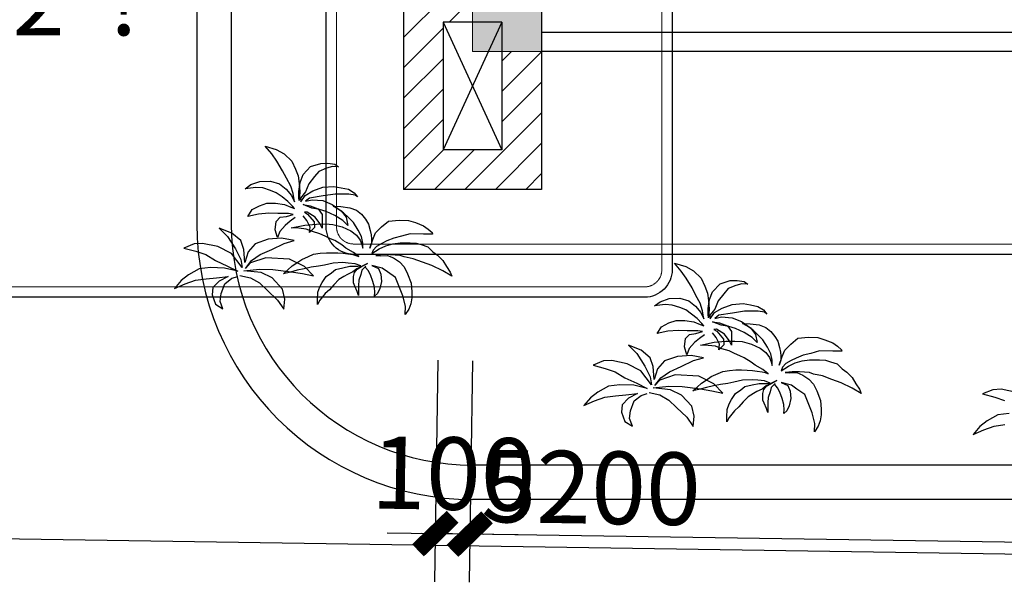
# Model space of a CAD drawing. Units: millimetres. Extents: x 13237 to 113640, y 14908 to 279497.
# Drawn here: x 25027 to 27883, y 223247 to 224880 of the extents above; entities that cross this region are included whole.
import ezdxf

# ---------------------------------------------------------------- set-up
doc = ezdxf.new("R2010")
doc.units = ezdxf.units.MM
doc.linetypes.add('HIDDEN', pattern=[0.375, 0.25, -0.125])
for name, color, linetype in [('_Dim', 127, 'Continuous'), ('Cat', 4, 'Continuous'), ('Cay', 93, 'Continuous'), ('Hat Tuong', 67, 'Continuous'), ('Manh1', 3, 'Continuous'), ('Text1', 2, 'Continuous'), ('THAY', 7, 'Continuous'), ('Thep', 1, 'Continuous')]:
    doc.layers.add(name, color=color, linetype=linetype)
doc.layers.add('Cot', color=6, linetype='Continuous', lineweight=20)
doc.layers.add('khuat', color=8, linetype='HIDDEN', lineweight=9)
doc.styles.add('AVanH-R', font='VHAVAN.TTF', dxfattribs={"width": 0.8})
doc.styles.add('DIM', font='arial.ttf')
doc.dimstyles.new('D100A', dxfattribs={"dimscale": 70, "dimtxt": 3, "dimasz": 0.01, "dimexe": 2, "dimexo": 0, "dimgap": 1, "dimtad": 1, "dimdec": 0, "dimrnd": 1, "dimdsep": 46, "dimtxsty": 'DIM', "dimblk1": 'DEFAULT', "dimblk2": 'DEFAULT', "dimsah": 1, "dimcen": -3, "dimdle": 1, "dimclrd": 256, "dimclre": 256, "dimclrt": 2, "dimaunit": 1, "dimadec": 0, "dimazin": 0, "dimtfac": 1, "dimtdec": 0, "dimtix": 1, "dimtmove": 2, "dimatfit": 3, "dimldrblk": 'DEFAULT', "dimfxl": 0, "dimtvp": 0.083333, "dimtolj": 1, "dimarcsym": 0})

# ---------------------------------------------------------------- blocks, each defined once
blk = doc.blocks.new('DEFAULT')
at = {"color": 8}
blk.add_line((-200, 0), (200, 0), dxfattribs=at)
at = {"const_width": 70}
blk.add_lwpolyline([(-70.7, -70.7), (70.7, 70.7)], dxfattribs=at)
blk = doc.blocks.new('*D2019')
at = {"layer": '_Dim', "lineweight": -2, "ltscale": 5, "transparency": 16777216}
for p, q in [((133262.6, 245534.7), (133252.8, 244891.5)), ((138462, 245455.6), (138452.2, 244812.4)), ((138453.7, 244952.4), (133255.7, 245031.4))]:
    blk.add_line(p, q, dxfattribs=at)
at = {"layer": 'Defpoints', "color": 0, "ltscale": 5, "transparency": 16777216}
for p in [(133262.6, 245534.7), (138462, 245455.6), (133255, 245031.5)]:
    blk.add_point(p, dxfattribs=at)
at = {"layer": '_Dim', "lineweight": -2, "ltscale": 5, "transparency": 16777216, "xscale": 0.7000000000000001, "yscale": 0.7000000000000001, "zscale": 0.7000000000000001}
for p, rotation in [((133255, 245031.5), 179.1286187326865), ((138454.4, 244952.4), 359.1286187326865)]:
    blk.add_blockref('DEFAULT', p, dxfattribs=dict(at, rotation=rotation))
at = {"layer": '_Dim', "color": 2, "ltscale": 5, "transparency": 16777216, "insert": (135857.3, 245166.9), "char_height": 210, "attachment_point": 5, "rotation": 359.1286, "style": 'DIM'}
blk.add_mtext('\\A1;5200', dxfattribs=at)
blk = doc.blocks.new('*D2020')
at = {"layer": '_Dim', "lineweight": -2, "ltscale": 5, "transparency": 16777216}
for p, q in [((133162.6, 245536.2), (133152.9, 244893)), ((133262.6, 245534.7), (133252.8, 244891.5)), ((133154.3, 245033), (133153.6, 245033)), ((133255, 245031.5), (133155, 245033)), ((133255.7, 245031.4), (133256.4, 245031.4))]:
    blk.add_line(p, q, dxfattribs=at)
at = {"layer": 'Defpoints', "color": 0, "ltscale": 5, "transparency": 16777216}
for p in [(133162.6, 245536.2), (133262.6, 245534.7), (133155, 245033)]:
    blk.add_point(p, dxfattribs=at)
at = {"layer": '_Dim', "lineweight": -2, "ltscale": 5, "transparency": 16777216, "xscale": 0.7000000000000001, "yscale": 0.7000000000000001, "zscale": 0.7000000000000001}
for p, rotation in [((133155, 245033), 359.1286187326865), ((133255, 245031.5), 179.1286187326865)]:
    blk.add_blockref('DEFAULT', p, dxfattribs=dict(at, rotation=rotation))
at = {"layer": '_Dim', "color": 2, "ltscale": 5, "transparency": 16777216, "insert": (133207.6, 245207.2), "char_height": 210, "attachment_point": 5, "rotation": 359.1286, "style": 'DIM'}
blk.add_mtext('\\A1;100', dxfattribs=at)
blk = doc.blocks.new('$174270_B18')
at = {"layer": 'Cat', "ltscale": 5}
for p, q in [((135313.2, 246732), (135313.2, 246032)), ((135713.2, 246732), (135713.2, 246032)), ((135598.2, 246517), (135428.2, 246517)), ((135428.2, 246517), (135428.2, 246147)), ((135598.2, 246517), (135598.2, 246147)), ((135598.2, 246147), (135428.2, 246147)), ((135513.2, 246032), (135313.2, 246032)), ((135713.2, 246032), (135313.2, 246032))]:
    blk.add_line(p, q, dxfattribs=at)
at = {"layer": 'Manh1', "ltscale": 5}
for p, q in [((135428.2, 246517), (135598.2, 246147)), ((135598.2, 246517), (135428.2, 246147))]:
    blk.add_line(p, q, dxfattribs=at)
at = {"layer": 'THAY', "ltscale": 5}
for p, q in [((134713.2, 248432), (134713.2, 245932)), ((134813.2, 248432), (134813.2, 245932)), ((137913.2, 246432), (135713.2, 246432)), ((140513.2, 245232), (135513.2, 245232)), ((140513.2, 245132), (135513.2, 245132))]:
    blk.add_line(p, q, dxfattribs=at)
at = {"layer": 'THAY'}
blk.add_line((137913.2, 246487), (135713.2, 246487), dxfattribs=at)
blk = doc.blocks.new('$174270_B11')
at = {"layer": '_Dim', "ltscale": 5}
for base, p1, p2, picture, middle in [((129413.2, 247029.6), (129513.2, 247532.9), (129413.2, 247532.9), '*D2020', (129463.2, 247204.6)), ((129513.2, 247029.6), (134713.2, 247532.9), (129513.2, 247532.9), '*D2019', (132113.2, 247204.6))]:
    dim = blk.add_linear_dim(base=base, p1=p1, p2=p2, dimstyle='D100A', dxfattribs=at)
    dim.commit()
    dim.dimension.update_dxf_attribs({"geometry": picture, "text_midpoint": middle})
blk = doc.blocks.new('$174270_B16')
at = {"layer": 'Text1', "ltscale": 5}
for name in ['$174270_B18', '$174270_B11']:
    blk.add_blockref(name, (0, 0), dxfattribs=at)

msp = doc.modelspace()

# ---------------------------------------------------------------- hatches: boundary and pattern name
at = {"layer": 'Cot', "lineweight": 15, "ltscale": 5}
msp.add_hatch(color=256, dxfattribs=at).paths.add_polyline_path([(26540.8, 225087.7), (26340.8, 225087.7), (26340.8, 224787.7), (26540.8, 224787.7)])
at = {"layer": 'Hat Tuong', "ltscale": 5}
h = msp.add_hatch(dxfattribs=at)
h.set_pattern_fill('ANSI31', color=256, scale=500, style=0)
h.set_pattern_definition([(45, (-932005.8, -606745.67), (-44.1941738, 44.1941738), [])])
h.paths.add_polyline_path([(26540.8, 224787.7), (26425.8, 224787.7), (26425.8, 224502.7), (26255.8, 224502.7), (26255.8, 224872.7), (26340.8, 224872.7), (26340.8, 224987.7), (26340.8, 224987.7), (26340.8, 224987.7), (26340.8, 225087.7), (26140.8, 225087.7), (26140.8, 224387.7), (26540.8, 224387.7)])

# ---------------------------------------------------------------- linework, layer by layer
at = {"layer": 'Cay', "color": 3}
for points in [[(25825.8, 224306), (25812, 224295.2), (25797.5, 224283), (25781.4, 224265.4), (25775.2, 224247.8), (25767.6, 224270.7), (25770.6, 224294.5), (25782.9, 224306.7), (25801.3, 224309), (25820.4, 224315.1), (25806.7, 224317.4), (25776, 224317.4), (25749.2, 224318.2), (25720.1, 224315.9), (25688.7, 224309), (25701.7, 224328.9), (25722.4, 224340.4), (25743.8, 224347.3), (25769.1, 224347.3), (25795.2, 224343.5), (25813.6, 224335.8), (25824.3, 224332), (25818.1, 224338.9), (25805.1, 224352.7), (25788.3, 224365.7), (25771.4, 224377.9), (25754.6, 224384.8), (25732.3, 224391.7), (25711.6, 224393.2), (25681, 224389.4), (25697.9, 224401.7), (25723.1, 224410.8), (25754.6, 224411.6), (25780.6, 224404), (25799.8, 224388.6), (25815.1, 224370.3), (25824.3, 224351.9), (25820.4, 224375.6), (25813.6, 224397.1), (25801.3, 224420), (25789.8, 224441.5), (25772.9, 224469.8), (25758.4, 224490.5), (25739.2, 224513.4), (25771.4, 224503.5), (25794.4, 224491.2), (25816.6, 224469.8), (25827.3, 224446.8), (25835, 224426.9), (25837.3, 224404.7), (25839.6, 224380.2), (25838.1, 224355), (25836.5, 224364.1), (25836.5, 224381.8), (25840.4, 224407.8), (25849.6, 224430.7), (25871, 224453.7), (25900.1, 224462.9), (25920.8, 224463.7), (25940.7, 224460.6), (25951.5, 224452.9), (25934.6, 224453.7), (25917, 224449.1), (25894.8, 224439.9), (25882.5, 224424.6), (25865.7, 224404), (25855.7, 224380.2), (25841.1, 224362.6), (25842.7, 224351.9), (25854.9, 224370.3), (25877.1, 224383.3), (25906.3, 224394), (25938.4, 224396.3), (25959.1, 224392.5), (25980.6, 224387.9), (25997.4, 224377.9), (26006.6, 224365.7), (25999.7, 224371), (25982.1, 224374.1), (25942.3, 224374.1), (25907, 224368.7), (25867.2, 224362.6), (25855.7, 224353.4), (25875.6, 224357.3), (25906.3, 224355), (25933.8, 224344.2), (25959.9, 224325.9), (25973.7, 224306.7), (25979.1, 224283), (25964.5, 224297.5), (25940.7, 224312.1), (25916.2, 224323.6), (25897.1, 224329.7), (25874.8, 224333.5), (25849.6, 224343.5), (25869.5, 224340.4), (25892.5, 224331.2), (25904, 224315.1), (25904.7, 224293.7), (25904, 224275.3), (25897.8, 224289.1), (25884, 224307.5), (25861.1, 224322), (25853.4, 224321.3), (25861.8, 224315.9), (25880.8, 224293.4), (25882.5, 224276.9), (25868, 224262.3), (25869.5, 224278.4), (25859.5, 224297.5), (25849.6, 224311.3), (25849.6, 224311.3)], [(26030.6, 224164.5), (26019.9, 224152.8), (26016.3, 224140.2), (26010.9, 224124.1), (26010, 224108.8), (26010, 224089), (26010, 224080), (26005.5, 224091.7), (25999.2, 224107), (25995.6, 224116), (25995.6, 224134.9), (25998.3, 224146.5), (26005.5, 224156.4), (26018.1, 224163.6), (26036, 224172.6), (26004.6, 224157.3), (25992.9, 224148.3), (25977.6, 224141.1), (25967.7, 224134.9), (25952.4, 224125.9), (25938, 224110.6), (25925.4, 224096.2), (25912.8, 224085.4), (25905.6, 224075.5), (25897.5, 224065.7), (25890.4, 224053.1), (25890.4, 224067.5), (25892.2, 224089), (25897.5, 224105.2), (25904.7, 224117.8), (25916.4, 224134.9), (25931.7, 224145.6), (25943.4, 224155.5), (25964.1, 224160), (25984.8, 224164.5), (26008.2, 224164.5), (26016.3, 224165.4), (26000.1, 224171.7), (25980.3, 224173.5), (25964.1, 224175.3), (25936.2, 224173.5), (25911, 224168.1), (25894, 224164.5), (25872.4, 224161.8), (25851.7, 224157.3), (25831.9, 224152.8), (25813, 224147.4), (25792.3, 224142.9), (25804.9, 224153.7), (25817.5, 224165.4), (25831, 224174.4), (25845.4, 224184.3), (25865.2, 224193.3), (25879.6, 224199.5), (25898.4, 224202.2), (25917.3, 224204), (25933.5, 224204), (25949.7, 224203.1), (25965, 224202.2), (25978.5, 224200.4), (25993.8, 224198.6), (26001.9, 224195.9), (26010.9, 224192.4), (25995.6, 224204.9), (25973.1, 224217.5), (25961.4, 224226.5), (25940.7, 224239.1), (25928.1, 224244.5), (25912.8, 224251.7), (25897.5, 224258.8), (25876, 224265.1), (25858, 224272.3), (25836.4, 224275), (25814.8, 224275.9), (25854.4, 224284), (25887.7, 224286.7), (25913.7, 224287.6), (25935.3, 224285.8), (25962.3, 224278.6), (25987.5, 224266.9), (26003.7, 224254.4), (26014.5, 224240), (26019, 224227.4), (26022.5, 224216.6), (26022.5, 224231.9), (26018.1, 224250.8), (26009.1, 224269.6), (25995.6, 224291.2), (25982.1, 224304.7), (25965.9, 224319.9), (25948.8, 224331.6), (25936.2, 224338.8), (25958.7, 224337.9), (25984.8, 224334.3), (26003.7, 224327.1), (26018.1, 224315.5), (26029.7, 224301.1), (26038.7, 224286.7), (26043.2, 224268.7), (26046.8, 224255.3), (26047.7, 224244.5), (26047.7, 224231.9), (26042.3, 224217.5), (26051.3, 224242.7), (26059.4, 224261.5), (26076.5, 224278.6), (26097.2, 224295.7), (26127.8, 224298.4), (26154.7, 224297.5), (26175.4, 224291.2), (26197.9, 224282.2), (26212.3, 224272.3), (26223.1, 224262.4), (26224.9, 224257.9), (26198.8, 224257.9), (26160.1, 224258.8), (26134.1, 224251.7), (26112.5, 224246.3), (26091.8, 224238.2), (26077.4, 224231), (26062.1, 224222), (26052.2, 224211.2), (26048.6, 224201.3), (26069.3, 224214.8), (26089.1, 224223.8), (26109.8, 224230.1), (26130.5, 224232.8), (26159.2, 224232.8), (26177.2, 224231.9), (26191.6, 224227.4), (26210.5, 224221.1), (26225.8, 224206.7), (26239.3, 224196.8), (26254.6, 224181.6), (26265.4, 224163.6), (26276.1, 224147.4), (26280.6, 224135.7), (26254.6, 224151), (26222.2, 224166.3), (26195.2, 224176.2), (26168.2, 224186.1), (26142.2, 224191.5), (26130.5, 224195.9), (26101.7, 224197.7), (26080.1, 224198.6), (26060.3, 224195.9), (26073.8, 224195.1), (26093.6, 224195.9), (26111.6, 224188.8), (26128.7, 224177.1), (26142.2, 224162.7), (26152, 224142.9), (26162.8, 224115.1), (26164.6, 224089.9), (26164.6, 224072.9), (26161.9, 224055.8), (26155.6, 224040.5), (26144.9, 224024.3), (26145.8, 224048.6), (26138.6, 224079.1), (26126.9, 224107.9), (26117, 224132.2), (26093.6, 224148.3), (26078.3, 224159.1), (26048.6, 224167.2), (26067.5, 224158.2), (26074.7, 224142), (26076.5, 224120.5), (26072, 224099.8), (26064.8, 224085.4), (26055.8, 224077.3), (26056.7, 224088.1), (26055.8, 224103.4), (26051.3, 224120.5), (26045, 224139.3), (26037.8, 224151.9), (26029.7, 224160.9)], [(25665.7, 224138), (25696.4, 224131.4), (25722.5, 224116.1), (25744.8, 224094.9), (25774.4, 224066.3), (25792.8, 224039.9), (25796.3, 224069.5), (25789.3, 224098), (25759.7, 224130.7), (25727.3, 224146), (25677.2, 224151.6), (25722.5, 224156.4), (25761.3, 224155.4), (25814, 224148.7), (25847.7, 224143.3), (25878.8, 224136.5), (25853.1, 224163.5), (25809.9, 224185.1), (25741, 224189.2), (25696.4, 224174.3), (25681.6, 224158.1), (25699.1, 224181.1), (25724.8, 224198.6), (25758.6, 224213.5), (25793.7, 224231), (25823.4, 224239.1), (25786.9, 224245.8), (25747.8, 224243.1), (25709.9, 224229.6), (25689.7, 224206.7), (25680.2, 224175.7), (25677.5, 224213.5), (25668, 224239.1), (25642.4, 224260.7), (25605.9, 224275.5), (25630.2, 224251.2), (25653.2, 224214.8), (25668, 224183.8), (25672.1, 224160.8), (25641, 224201.3), (25601.8, 224221.6), (25557.3, 224231), (25532.9, 224229.6), (25503.2, 224217.5), (25538.3, 224208.1), (25566.7, 224198.6), (25595.1, 224181.1), (25630.2, 224164.9), (25659.9, 224150), (25620.8, 224159.5), (25580.2, 224160.8), (25547.8, 224156.8), (25516.7, 224139.2), (25495.1, 224123), (25476.2, 224100.1), (25507.3, 224113.6), (25537, 224124.4), (25568.1, 224128.4), (25597.8, 224131.1), (25631.6, 224135.2), (25605.9, 224121.7), (25587, 224102.8), (25585.6, 224081.2), (25595.1, 224054.2), (25616.7, 224040.7), (25608.6, 224062.3), (25611.3, 224085.2), (25622.1, 224113.6), (25642.4, 224129.8), (25659.9, 224135.2)], [(27013.3, 223966), (26999.5, 223955.2), (26985, 223943), (26968.9, 223925.4), (26962.7, 223907.8), (26955.1, 223930.7), (26958.1, 223954.5), (26970.4, 223966.7), (26988.8, 223969), (27007.9, 223975.1), (26994.2, 223977.4), (26963.5, 223977.4), (26936.7, 223978.2), (26907.6, 223975.9), (26876.2, 223969), (26889.2, 223988.9), (26909.9, 224000.4), (26931.3, 224007.3), (26956.6, 224007.3), (26982.7, 224003.5), (27001.1, 223995.8), (27011.8, 223992), (27005.6, 223998.9), (26992.6, 224012.7), (26975.8, 224025.7), (26958.9, 224037.9), (26942.1, 224044.8), (26919.8, 224051.7), (26899.1, 224053.2), (26868.5, 224049.4), (26885.4, 224061.7), (26910.6, 224070.8), (26942.1, 224071.6), (26968.1, 224064), (26987.3, 224048.6), (27002.6, 224030.3), (27011.8, 224011.9), (27007.9, 224035.6), (27001.1, 224057.1), (26988.8, 224080), (26977.3, 224101.5), (26960.4, 224129.8), (26945.9, 224150.5), (26926.7, 224173.4), (26958.9, 224163.5), (26981.9, 224151.2), (27004.1, 224129.8), (27014.8, 224106.8), (27022.5, 224086.9), (27024.8, 224064.7), (27027.1, 224040.2), (27025.6, 224015), (27024, 224024.1), (27024, 224041.8), (27027.9, 224067.8), (27037.1, 224090.7), (27058.5, 224113.7), (27087.6, 224122.9), (27108.3, 224123.7), (27128.2, 224120.6), (27139, 224112.9), (27122.1, 224113.7), (27104.5, 224109.1), (27082.3, 224099.9), (27070, 224084.6), (27053.2, 224064), (27043.2, 224040.2), (27028.6, 224022.6), (27030.2, 224011.9), (27042.4, 224030.3), (27064.6, 224043.3), (27093.8, 224054), (27125.9, 224056.3), (27146.6, 224052.5), (27168.1, 224047.9), (27184.9, 224037.9), (27194.1, 224025.7), (27187.2, 224031), (27169.6, 224034.1), (27129.8, 224034.1), (27094.5, 224028.7), (27054.7, 224022.6), (27043.2, 224013.4), (27063.1, 224017.3), (27093.8, 224015), (27121.3, 224004.2), (27147.4, 223985.9), (27161.2, 223966.7), (27166.6, 223943), (27152, 223957.5), (27128.2, 223972.1), (27103.7, 223983.6), (27084.6, 223989.7), (27062.3, 223993.5), (27037.1, 224003.5), (27057, 224000.4), (27080, 223991.2), (27091.5, 223975.1), (27092.2, 223953.7), (27091.5, 223935.3), (27085.3, 223949.1), (27071.5, 223967.5), (27048.6, 223982), (27040.9, 223981.3), (27049.3, 223975.9), (27068.3, 223953.4), (27070, 223936.9), (27055.5, 223922.3), (27057, 223938.4), (27047, 223957.5), (27037.1, 223971.3), (27037.1, 223971.3)], [(27218.1, 223824.5), (27207.4, 223812.8), (27203.8, 223800.2), (27198.4, 223784.1), (27197.5, 223768.8), (27197.5, 223749), (27197.5, 223740), (27193, 223751.7), (27186.7, 223767), (27183.1, 223776), (27183.1, 223794.9), (27185.8, 223806.5), (27193, 223816.4), (27205.6, 223823.6), (27223.5, 223832.6), (27192.1, 223817.3), (27180.4, 223808.3), (27165.1, 223801.1), (27155.2, 223794.9), (27139.9, 223785.9), (27125.5, 223770.6), (27112.9, 223756.2), (27100.3, 223745.4), (27093.1, 223735.5), (27085, 223725.7), (27077.9, 223713.1), (27077.9, 223727.5), (27079.7, 223749), (27085, 223765.2), (27092.2, 223777.8), (27103.9, 223794.9), (27119.2, 223805.6), (27130.9, 223815.5), (27151.6, 223820), (27172.3, 223824.5), (27195.7, 223824.5), (27203.8, 223825.4), (27187.6, 223831.7), (27167.8, 223833.5), (27151.6, 223835.3), (27123.7, 223833.5), (27098.5, 223828.1), (27081.5, 223824.5), (27059.9, 223821.8), (27039.2, 223817.3), (27019.4, 223812.8), (27000.5, 223807.4), (26979.8, 223802.9), (26992.4, 223813.7), (27005, 223825.4), (27018.5, 223834.4), (27032.9, 223844.3), (27052.7, 223853.3), (27067.1, 223859.5), (27085.9, 223862.2), (27104.8, 223864), (27121, 223864), (27137.2, 223863.1), (27152.5, 223862.2), (27166, 223860.4), (27181.3, 223858.6), (27189.4, 223855.9), (27198.4, 223852.4), (27183.1, 223864.9), (27160.6, 223877.5), (27148.9, 223886.5), (27128.2, 223899.1), (27115.6, 223904.5), (27100.3, 223911.7), (27085, 223918.8), (27063.5, 223925.1), (27045.5, 223932.3), (27023.9, 223935), (27002.3, 223935.9), (27041.9, 223944), (27075.2, 223946.7), (27101.2, 223947.6), (27122.8, 223945.8), (27149.8, 223938.6), (27175, 223926.9), (27191.2, 223914.4), (27202, 223900), (27206.5, 223887.4), (27210, 223876.6), (27210, 223891.9), (27205.6, 223910.8), (27196.6, 223929.6), (27183.1, 223951.2), (27169.6, 223964.7), (27153.4, 223979.9), (27136.3, 223991.6), (27123.7, 223998.8), (27146.2, 223997.9), (27172.3, 223994.3), (27191.2, 223987.1), (27205.6, 223975.5), (27217.2, 223961.1), (27226.2, 223946.7), (27230.7, 223928.7), (27234.3, 223915.3), (27235.2, 223904.5), (27235.2, 223891.9), (27229.8, 223877.5), (27238.8, 223902.7), (27246.9, 223921.5), (27264, 223938.6), (27284.7, 223955.7), (27315.3, 223958.4), (27342.2, 223957.5), (27362.9, 223951.2), (27385.4, 223942.2), (27399.8, 223932.3), (27410.6, 223922.4), (27412.4, 223917.9), (27386.3, 223917.9), (27347.6, 223918.8), (27321.6, 223911.7), (27300, 223906.3), (27279.3, 223898.2), (27264.9, 223891), (27249.6, 223882), (27239.7, 223871.2), (27236.1, 223861.3), (27256.8, 223874.8), (27276.6, 223883.8), (27297.3, 223890.1), (27318, 223892.8), (27346.7, 223892.8), (27364.7, 223891.9), (27379.1, 223887.4), (27398, 223881.1), (27413.3, 223866.7), (27426.8, 223856.8), (27442.1, 223841.6), (27452.9, 223823.6), (27463.6, 223807.4), (27468.1, 223795.7), (27442.1, 223811), (27409.7, 223826.3), (27382.7, 223836.2), (27355.7, 223846.1), (27329.7, 223851.5), (27318, 223855.9), (27289.2, 223857.7), (27267.6, 223858.6), (27247.8, 223855.9), (27261.3, 223855.1), (27281.1, 223855.9), (27299.1, 223848.8), (27316.2, 223837.1), (27329.7, 223822.7), (27339.5, 223802.9), (27350.3, 223775.1), (27352.1, 223749.9), (27352.1, 223732.9), (27349.4, 223715.8), (27343.1, 223700.5), (27332.4, 223684.3), (27333.3, 223708.6), (27326.1, 223739.1), (27314.4, 223767.9), (27304.5, 223792.2), (27281.1, 223808.3), (27265.8, 223819.1), (27236.1, 223827.2), (27255, 223818.2), (27262.2, 223802), (27264, 223780.5), (27259.5, 223759.8), (27252.3, 223745.4), (27243.3, 223737.3), (27244.2, 223748.1), (27243.3, 223763.4), (27238.8, 223780.5), (27232.5, 223799.3), (27225.3, 223811.9), (27217.2, 223820.9)], [(26853.2, 223798), (26883.9, 223791.4), (26910, 223776.1), (26932.3, 223754.9), (26961.9, 223726.3), (26980.3, 223699.9), (26983.8, 223729.5), (26976.8, 223758), (26947.2, 223790.7), (26914.8, 223806), (26864.7, 223811.6), (26910, 223816.4), (26948.8, 223815.4), (27001.5, 223808.7), (27035.2, 223803.3), (27066.3, 223796.5), (27040.6, 223823.5), (26997.4, 223845.1), (26928.5, 223849.2), (26883.9, 223834.3), (26869.1, 223818.1), (26886.6, 223841.1), (26912.3, 223858.6), (26946.1, 223873.5), (26981.2, 223891), (27010.9, 223899.1), (26974.4, 223905.8), (26935.3, 223903.1), (26897.4, 223889.7), (26877.2, 223866.7), (26867.7, 223835.7), (26865, 223873.5), (26855.5, 223899.1), (26829.9, 223920.7), (26793.4, 223935.5), (26817.7, 223911.2), (26840.7, 223874.8), (26855.5, 223843.8), (26859.6, 223820.8), (26828.5, 223861.3), (26789.3, 223881.6), (26744.8, 223891), (26720.4, 223889.7), (26690.7, 223877.5), (26725.8, 223868.1), (26754.2, 223858.6), (26782.6, 223841.1), (26817.7, 223824.9), (26847.4, 223810), (26808.3, 223819.5), (26767.7, 223820.8), (26735.3, 223816.8), (26704.2, 223799.2), (26682.6, 223783), (26663.7, 223760.1), (26694.8, 223773.6), (26724.5, 223784.4), (26755.6, 223788.4), (26785.3, 223791.1), (26819.1, 223795.2), (26793.4, 223781.7), (26774.5, 223762.8), (26773.1, 223741.2), (26782.6, 223714.2), (26804.2, 223700.7), (26796.1, 223722.3), (26798.8, 223745.2), (26809.6, 223773.6), (26829.9, 223789.8), (26847.4, 223795.2)], [(27918.8, 223798.1), (27874.3, 223807.5), (27849.9, 223806.2), (27820.2, 223794), (27855.3, 223784.6), (27883.7, 223775.1)], [(27897.2, 223737.3), (27864.8, 223733.3), (27833.7, 223715.7), (27812.1, 223699.5), (27793.2, 223676.6), (27824.3, 223690.1), (27854, 223700.9), (27885.1, 223704.9)]]:
    msp.add_lwpolyline(points, dxfattribs=at)
at = {"layer": 'Cot', "ltscale": 5}
msp.add_lwpolyline([(26340.8, 224787.7), (26540.8, 224787.7), (26540.8, 225087.7), (26340.8, 225087.7)], close=True, dxfattribs=at)
at = {"layer": 'khuat', "ltscale": 5}
for points in [[(19979.7, 229454.9), (26839.8, 229454.9, -0.414214), (26889.8, 229404.9), (26889.8, 224154.7, -0.414214), (26839.8, 224104.7), (19979.7, 224104.7, -0.414214), (19929.7, 224154.7), (19929.7, 229404.9, -0.414214)], [(25996, 225228.4), (31916.9, 225228.4, -0.414214), (31966.9, 225178.4), (31966.9, 224279.1, -0.414214), (31916.9, 224229.1), (25996, 224229.1, -0.414214), (25946, 224279.1), (25946, 225178.4, -0.414214)]]:
    msp.add_lwpolyline(points, format="xyb", close=True, dxfattribs=at)
at = {"layer": 'Manh1'}
msp.add_lwpolyline([(25716.8, 224768.7, 0, 50, 0), (25591.8, 224768.7, 0, 0, 0), (22573.2, 224768.7, 0, 0, 0)], format="xyseb", dxfattribs=at)
at = {"layer": 'THAY', "ltscale": 5}
for radius in [800, 700]:
    msp.add_arc((26340.8, 224287.7), radius, 180.0001, 270.0001, dxfattribs=at)
at = {"layer": 'Thep', "ltscale": 5}
for points in [[(19979.7, 229484.9), (26839.8, 229484.9, -0.414214), (26919.8, 229404.9), (26919.8, 224154.7, -0.414214), (26839.8, 224074.7), (19979.7, 224074.7, -0.414214), (19899.7, 224154.7), (19899.7, 229404.9, -0.414214)], [(25996, 225258.4), (31916.9, 225258.4, -0.414214), (31996.9, 225178.4), (31996.9, 224279.1, -0.414214), (31916.9, 224199.1), (25996, 224199.1, -0.414214), (25916, 224279.1), (25916, 225178.4, -0.414214)]]:
    msp.add_lwpolyline(points, format="xyb", close=True, dxfattribs=at)

# ---------------------------------------------------------------- block references
for name, p in [('$174270_B16', (-109172.4, -21644.3)), ('$174270_B18', (-109172.4, -21644.3)), ('$174270_B11', (-106922.4, -21644.3))]:
    msp.add_blockref(name, p)

# ---------------------------------------------------------------- texts
at = {"layer": 'Text1', "ltscale": 5, "style": 'AVanH-R'}
msp.add_text(')YFN!DIJ!UjÖu!LU42*!', height=200, rotation=0.0001, dxfattribs=at).set_placement((22606.8, 224834.8))

doc.saveas('drawing.dxf')
